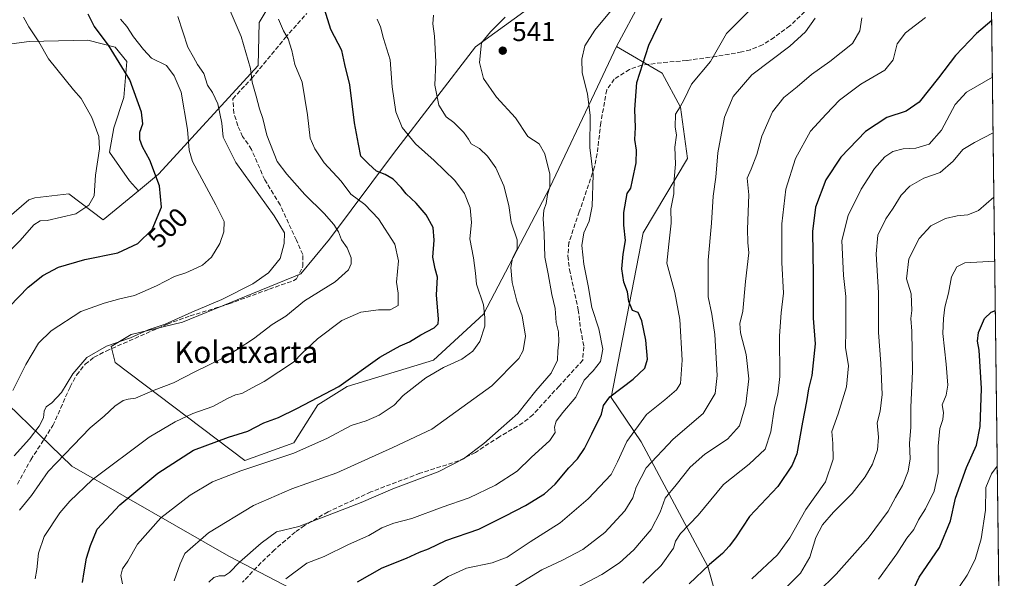
# Model space of a CAD drawing. Units: metres. Extents: x 583571 to 587023, y 4728937 to 4731292.
# Drawn here: x 586648 to 587011, y 4729143 to 4729349 of the extents above; entities that cross this region are included whole.
import ezdxf
from ezdxf.enums import TextEntityAlignment as Align

# ---------------------------------------------------------------- set-up
doc = ezdxf.new("R2010")
doc.units = ezdxf.units.M
doc.header["$MEASUREMENT"] = 0
doc.linetypes.add('DGN Style 3', pattern=[2.307223458686699, 1.648016756204785, -0.6592067024819142])
for name, color, linetype, lineweight in [('Arbolado forestal CxS', 92, 'Continuous', 0), ('Comarca CxS', 21, 'Continuous', 0), ('Comunidad Autónoma CxS', 142, 'Continuous', 0), ('Cultivos herbáceos CxS', 92, 'Continuous', 0), ('Curva de nivel maestra', 30, 'Continuous', 30), ('Curva de nivel normal', 30, 'Continuous', 0), ('Entidad de ámbito territorial CxS', 92, 'Continuous', 0), ('Matorral CxS', 135, 'Continuous', 0), ('Municipio CxS', 4, 'Continuous', 0), ('Provincia CxS', 1, 'Continuous', 0), ('Punto de cota en terreno', 7, 'Continuous', 0), ('Rótulo de curva de nivel directora', 7, 'Continuous', 0), ('Rótulo de punto de cota en terreno', 7, 'Continuous', 0), ('Senda', 7, 'DGN Style 3', 0), ('Texto cartográfico', 7, 'Continuous', 0), ('Vegetación y arbolados urbanos CxS', 151, 'Continuous', 0)]:
    doc.layers.add(name, color=color, linetype=linetype, lineweight=lineweight)
doc.styles.add('Style-Arial', font='txt')

# ---------------------------------------------------------------- blocks, each defined once
blk = doc.blocks.new('*U14')
at = {"layer": 'Municipio CxS', "color": 4, "linetype": 'Continuous', "lineweight": 0, "flags": 128}
blk.add_lwpolyline([(586988.3893998505, 4730757.110260229), (587003.4286678381, 4729560.723045486), (587010.7400006575, 4728979.099982675), (586343.4993984387, 4728970.873404551), (586343.3670000006, 4728970.982000002), (586117.7189999997, 4729153.306000001), (585557.0700000003, 4729606.315999999)], dxfattribs=at)
blk = doc.blocks.new('*U15')
at = {"layer": 'Entidad de ámbito territorial CxS', "color": 92, "linetype": 'Continuous', "lineweight": 0, "flags": 128}
blk.add_lwpolyline([(587003.4286678381, 4729560.723045486), (587010.7400006575, 4728979.099982675), (586343.4993984387, 4728970.873404551)], dxfattribs=at)
blk = doc.blocks.new('5PATER')
at = {"layer": 'Vegetación y arbolados urbanos CxS', "linetype": 'Continuous', "lineweight": 0}
h = blk.add_hatch(color=51, dxfattribs=at)
edge = h.paths.add_edge_path()
edge.add_ellipse((0, 0), major_axis=(-0.1095731443231308, -0.1110710700762829), ratio=0.9994222409660322, start_angle=0, end_angle=360)

msp = doc.modelspace()

# ---------------------------------------------------------------- linework, layer by layer
at = {"layer": 'Arbolado forestal CxS', "color": 92, "linetype": 'Continuous', "lineweight": 0, "extrusion": (0.000320614951678537, 0.0005986256642722198, 0.9999997694266569), "elevation": 3565.400744810228, "flags": 128}
msp.add_lwpolyline([(586885.5672438435, 4729370.983751083), (586867.6296364936, 4729337.492145084)], dxfattribs=at)
at = {"layer": 'Arbolado forestal CxS', "color": 92, "linetype": 'Continuous', "lineweight": 0}
msp.add_polyline3d([(586885.7725000001, 4729372.2707, 546.1128999999928), (586867.8349000001, 4729338.779100001, 546.1386999999959), (586860.7770999996, 4729323.868100001, 545.6444000000047), (586843.2301000003, 4729286.797499999, 539.568499999994), (586818.8114999998, 4729240.1809, 529.4627000000038), (586800.3123000005, 4729223.1623, 527.4290999999939), (586768.4943000004, 4729213.5437, 524.7670000000071), (586757.7490999997, 4729206.769900001, 524.6940000000031), (586748.8679000001, 4729192.709100001, 527.3657999999997), (586730.7569000004, 4729186.166300001, 527.6518000000069), (586683.0027000001, 4729222.313100001, 510.4997000000003), (586681.5229000002, 4729228.233100001, 509.3338999999978), (586688.9238999998, 4729232.674100001, 508.5948999999965), (586707.8189000003, 4729237.2227, 509.178700000004), (586751.4760999996, 4729254.980900001, 511.8101000000024), (586762.0191000003, 4729267.8069, 513.8019999999962), (586785.5837000003, 4729299.360500001, 527.680600000007), (586815.8531, 4729338.594900001, 538.6526000000014), (586851.4445000002, 4729364.496300001, 539.8540000000066), (586873.6146999998, 4729380.753900001, 542.648000000001)], close=True, dxfattribs=at)
for points in [[(586885.7725000001, 4729372.2707, 546.1128999999928), (586873.6146999998, 4729380.753900001, 542.648000000001), (586851.4445000002, 4729364.496300001, 539.8540000000066), (586815.8531, 4729338.594900001, 538.6526000000014), (586785.5837000003, 4729299.360500001, 527.680600000007), (586762.0191000003, 4729267.8069, 513.8019999999962), (586751.4760999996, 4729254.980900001, 511.8101000000024), (586707.8189000003, 4729237.2227, 509.178700000004), (586688.9238999998, 4729232.674100001, 508.5948999999965), (586681.5229000002, 4729228.233100001, 509.3338999999978), (586683.0027000001, 4729222.313100001, 510.4997000000003), (586730.7569000004, 4729186.166300001, 527.6518000000069), (586748.8679000001, 4729192.709100001, 527.3657999999997), (586757.7490999997, 4729206.769900001, 524.6940000000031), (586768.4943000004, 4729213.5437, 524.7670000000071), (586800.3123000005, 4729223.1623, 527.4290999999939), (586818.8114999998, 4729240.1809, 529.4627000000038), (586843.2301000003, 4729286.797499999, 539.568499999994), (586860.7770999996, 4729323.868100001, 545.6444000000047), (586867.8349000001, 4729338.779100001, 546.1386999999959)], [(586885.7725000001, 4729372.2707, 546.1128999999928), (586873.6146999998, 4729380.753900001, 542.648000000001), (586851.4445000002, 4729364.496300001, 539.8540000000066), (586815.8531, 4729338.594900001, 538.6526000000014), (586785.5837000003, 4729299.360500001, 527.680600000007), (586762.0191000003, 4729267.8069, 513.8019999999962), (586751.4760999996, 4729254.980900001, 511.8101000000024), (586707.8189000003, 4729237.2227, 509.178700000004), (586688.9238999998, 4729232.674100001, 508.5948999999965), (586681.5229000002, 4729228.233100001, 509.3338999999978), (586683.0027000001, 4729222.313100001, 510.4997000000003), (586730.7569000004, 4729186.166300001, 527.6518000000069), (586748.8679000001, 4729192.709100001, 527.3657999999997), (586757.7490999997, 4729206.769900001, 524.6940000000031), (586768.4943000004, 4729213.5437, 524.7670000000071), (586800.3123000005, 4729223.1623, 527.4290999999939), (586818.8114999998, 4729240.1809, 529.4627000000038), (586843.2301000003, 4729286.797499999, 539.568499999994), (586860.7770999996, 4729323.868100001, 545.6444000000047), (586867.8349000001, 4729338.779100001, 546.1386999999959)], [(586851.4445000002, 4729364.496300001, 539.8540000000066), (586815.8531, 4729338.594900001, 538.6526000000014), (586785.5837000003, 4729299.360500001, 527.680600000007), (586762.0191000003, 4729267.8069, 513.8019999999962), (586751.4760999996, 4729254.980900001, 511.8101000000024), (586707.8189000003, 4729237.2227, 509.178700000004), (586688.9238999998, 4729232.674100001, 508.5948999999965), (586681.5229000002, 4729228.233100001, 509.3338999999978), (586683.0027000001, 4729222.313100001, 510.4997000000003), (586730.7569000004, 4729186.166300001, 527.6518000000069), (586748.8679000001, 4729192.709100001, 527.3657999999997), (586757.7490999997, 4729206.769900001, 524.6940000000031), (586768.4943000004, 4729213.5437, 524.7670000000071), (586800.3123000005, 4729223.1623, 527.4290999999939), (586818.8114999998, 4729240.1809, 529.4627000000038), (586843.2301000003, 4729286.797499999, 539.568499999994), (586860.7770999996, 4729323.868100001, 545.6444000000047), (586867.8349000001, 4729338.779100001, 546.1386999999959), (586884.6687000003, 4729328.973900001, 550.9918000000034), (586891.3274999997, 4729316.3947, 554.4468999999954), (586893.9101, 4729297.505700001, 556.1462000000029), (586877.6327000001, 4729270.116900001, 551.6551999999938), (586865.7947000006, 4729209.416300001, 549.1033000000025), (586876.8914999999, 4729193.131100001, 555.9977999999974), (586901.4175000004, 4729147.1887, 574.1374000000069), (586908.9061000004, 4729120.365700001, 584.4348999999929)], [(586757.0148999998, 4729363.635399999, 521.5981999999931), (586753.7049000004, 4729360.4617, 521.428899999999), (586742.0250000004, 4729357.5581, 519.7581000000064), (586736.1037999997, 4729347.5681, 517.5188999999956), (586735.6853, 4729331.743100001, 515.5227000000014), (586698.9369000001, 4729291.6887, 500.1616999999969), (586691.5499999998, 4729285.5858, 497.1928999999946)], [(586624.9517000001, 4729259.7729, 488.5987000000023), (586651.1810999997, 4729282.2575, 491.5194000000047), (586653.4009999996, 4729282.9977, 491.7529000000068), (586665.9817000004, 4729284.477499999, 493.210500000001), (586678.5626999997, 4729274.856100001, 495.7456999999995), (586691.5499999998, 4729285.5858, 497.1928999999946), (586698.9369000001, 4729291.6887, 500.1616999999969), (586735.6853, 4729331.743100001, 515.5227000000014), (586736.1037999997, 4729347.5681, 517.5188999999956), (586742.0250000004, 4729357.5581, 519.7581000000064)], [(586867.8349000001, 4729338.779100001, 546.1386999999959), (586884.6687000003, 4729328.973900001, 550.9918000000034), (586891.3274999997, 4729316.3947, 554.4468999999954), (586893.9101, 4729297.505700001, 556.1462000000029), (586877.6327000001, 4729270.116900001, 551.6551999999938), (586865.7947000006, 4729209.416300001, 549.1033000000025), (586876.8914999999, 4729193.131100001, 555.9977999999974), (586901.4175000004, 4729147.1887, 574.1374000000069), (586908.9061000004, 4729120.365700001, 584.4348999999929), (586944.4281000001, 4729078.551100001, 605.6263999999937)], [(586691.5499999998, 4729285.5858, 497.1928999999946), (586678.5626999997, 4729274.856100001, 495.7456999999995), (586665.9817000004, 4729284.477499999, 493.210500000001), (586653.4009999996, 4729282.9977, 491.7529000000068), (586651.1810999997, 4729282.2575, 491.5194000000047), (586624.9517000001, 4729259.7729, 488.5987000000023)], [(586624.9517000001, 4729259.7729, 488.5987000000023), (586631.6113, 4729247.9279, 494.2347000000009), (586631.6108999997, 4729218.312899999, 499.4873999999982), (586666.9921000004, 4729184.123299999, 515.9375), (586724.8432999998, 4729150.9375, 537.5053999999947), (586761.8397000004, 4729131.688100001, 549.3794000000053), (586786.6105000004, 4729115.001700001, 559.0748000000021), (586845.8151000004, 4729104.639699999, 574.409599999999), (586862.0970999999, 4729106.1193, 577.5972999999941), (586878.3777000001, 4729088.357100001, 587.5292000000045), (586892.4385000002, 4729083.176899999, 592.4232000000047), (586944.4281000001, 4729078.551100001, 605.6263999999937)], [(586624.9517000001, 4729259.7729, 488.5987000000023), (586631.6113, 4729247.9279, 494.2347000000009), (586631.6108999997, 4729218.312899999, 499.4873999999982), (586666.9921000004, 4729184.123299999, 515.9375), (586724.8432999998, 4729150.9375, 537.5053999999947), (586761.8397000004, 4729131.688100001, 549.3794000000053), (586786.6105000004, 4729115.001700001, 559.0748000000021), (586845.8151000004, 4729104.639699999, 574.409599999999), (586862.0970999999, 4729106.1193, 577.5972999999941), (586878.3777000001, 4729088.357100001, 587.5292000000045), (586892.4385000002, 4729083.176899999, 592.4232000000047), (586944.4281000001, 4729078.551100001, 605.6263999999937)], [(586761.8397000004, 4729131.688100001, 549.3794000000053), (586724.8432999998, 4729150.9375, 537.5053999999947), (586666.9921000004, 4729184.123299999, 515.9375), (586631.6108999997, 4729218.312899999, 499.4873999999982)], [(586631.6108999997, 4729218.312899999, 499.4873999999982), (586666.9921000004, 4729184.123299999, 515.9375), (586724.8432999998, 4729150.9375, 537.5053999999947), (586761.8397000004, 4729131.688100001, 549.3794000000053)]]:
    msp.add_polyline3d(points, dxfattribs=at)
at = {"layer": 'Comarca CxS', "color": 21, "linetype": 'Continuous', "lineweight": 0, "flags": 128}
msp.add_lwpolyline([(584398.2889972528, 4728946.890413594), (583598.5300006313, 4728937.029982674), (583578.5818957028, 4730587.485957551), (583570.5700006315, 4731250.369982651), (585187.5914021434, 4731270.313194457), (586972.9369473393, 4731292.332398608), (586981.6600006578, 4731292.439982652), (586984.5382231766, 4731063.474807983), (586988.3893998505, 4730757.110260229), (587003.4286678381, 4729560.723045486), (587010.7400006575, 4728979.099982675), (586343.4993984387, 4728970.873404551), (585133.5022448186, 4728955.955043651), (584758.7950556843, 4728951.335183958)], close=True, dxfattribs=at)
at = {"layer": 'Comunidad Autónoma CxS', "color": 142, "linetype": 'Continuous', "lineweight": 0, "flags": 128}
msp.add_lwpolyline([(584398.2889972528, 4728946.890413594), (583598.5300006313, 4728937.029982674), (583578.5818957028, 4730587.485957551), (583570.5700006315, 4731250.369982651), (585187.5914021434, 4731270.313194457), (586972.9369473393, 4731292.332398608), (586981.6600006578, 4731292.439982652), (586984.5382231766, 4731063.474807983), (586988.3893998505, 4730757.110260229), (587003.4286678381, 4729560.723045486), (587010.7400006575, 4728979.099982675), (586343.4993984387, 4728970.873404551), (585133.5022448186, 4728955.955043651), (584758.7950556843, 4728951.335183958)], close=True, dxfattribs=at)
at = {"layer": 'Cultivos herbáceos CxS', "color": 92, "linetype": 'Continuous', "lineweight": 0}
for points in [[(586757.0148999998, 4729363.635399999, 521.5981999999931), (586753.7049000004, 4729360.4617, 521.428899999999), (586742.0250000004, 4729357.5581, 519.7581000000064), (586736.1037999997, 4729347.5681, 517.5188999999956), (586735.6853, 4729331.743100001, 515.5227000000014), (586698.9369000001, 4729291.6887, 500.1616999999969), (586691.5499999998, 4729285.5858, 497.1928999999946)], [(586742.0250000004, 4729357.5581, 519.7581000000064), (586736.1037999997, 4729347.5681, 517.5188999999956), (586735.6853, 4729331.743100001, 515.5227000000014), (586698.9369000001, 4729291.6887, 500.1616999999969), (586691.5499999998, 4729285.5858, 497.1928999999946), (586688.3049999997, 4729289.249500001, 496.6497999999993), (586680.8967000004, 4729299.832800001, 495.3579000000027), (586682.4841999998, 4729308.828700001, 495.9165000000066), (586686.1882999997, 4729319.941199999, 498.1505999999936), (586687.2466000002, 4729333.170399999, 501.0543999999937), (586683.0133999996, 4729338.461999999, 500.7877000000008), (586672.9590999996, 4729341.107899999, 498.3420999999944), (586651.2631999999, 4729340.578700001, 494.2163), (586639.0924000005, 4729338.9912, 492.2462999999989), (586622.6881999997, 4729335.816199999, 489.4498000000021), (586608.9298, 4729333.170399999, 487.6496999999945), (586597.8173000002, 4729333.170399999, 486.2697999999946), (586588.2830999997, 4729331.794299999, 485.2624999999971), (586585.0447000006, 4729339.763499999, 485.7219999999944), (586583.3630999997, 4729345.435500001, 485.8035999999993), (586582.0058000004, 4729352.9439, 486.1781999999948)], [(586691.5499999998, 4729285.5858, 497.1928999999946), (586688.3049999997, 4729289.249500001, 496.6497999999993), (586680.8967000004, 4729299.832800001, 495.3579000000027), (586682.4841999998, 4729308.828700001, 495.9165000000066), (586686.1882999997, 4729319.941199999, 498.1505999999936), (586687.2466000002, 4729333.170399999, 501.0543999999937), (586683.0133999996, 4729338.461999999, 500.7877000000008), (586672.9590999996, 4729341.107899999, 498.3420999999944), (586651.2631999999, 4729340.578700001, 494.2163), (586639.0924000005, 4729338.9912, 492.2462999999989), (586622.6881999997, 4729335.816199999, 489.4498000000021), (586608.9298, 4729333.170399999, 487.6496999999945), (586597.8173000002, 4729333.170399999, 486.2697999999946), (586588.2830999997, 4729331.794299999, 485.2624999999971)], [(586691.5499999998, 4729285.5858, 497.1928999999946), (586688.3049999997, 4729289.249500001, 496.6497999999993), (586680.8967000004, 4729299.832800001, 495.3579000000027), (586682.4841999998, 4729308.828700001, 495.9165000000066), (586686.1882999997, 4729319.941199999, 498.1505999999936), (586687.2466000002, 4729333.170399999, 501.0543999999937), (586683.0133999996, 4729338.461999999, 500.7877000000008), (586672.9590999996, 4729341.107899999, 498.3420999999944), (586651.2631999999, 4729340.578700001, 494.2163), (586639.0924000005, 4729338.9912, 492.2462999999989), (586622.6881999997, 4729335.816199999, 489.4498000000021), (586608.9298, 4729333.170399999, 487.6496999999945), (586597.8173000002, 4729333.170399999, 486.2697999999946), (586588.2830999997, 4729331.794299999, 485.2624999999971)], [(586639.0924000005, 4729338.9912, 492.2462999999989), (586651.2631999999, 4729340.578700001, 494.2163), (586672.9590999996, 4729341.107899999, 498.3420999999944), (586683.0133999996, 4729338.461999999, 500.7877000000008), (586687.2466000002, 4729333.170399999, 501.0543999999937), (586686.1882999997, 4729319.941199999, 498.1505999999936), (586682.4841999998, 4729308.828700001, 495.9165000000066), (586680.8967000004, 4729299.832800001, 495.3579000000027), (586688.3049999997, 4729289.249500001, 496.6497999999993), (586691.5499999998, 4729285.5858, 497.1928999999946), (586678.5626999997, 4729274.856100001, 495.7456999999995), (586665.9817000004, 4729284.477499999, 493.210500000001), (586653.4009999996, 4729282.9977, 491.7529000000068), (586651.1810999997, 4729282.2575, 491.5194000000047), (586624.9517000001, 4729259.7729, 488.5987000000023)], [(586691.5499999998, 4729285.5858, 497.1928999999946), (586678.5626999997, 4729274.856100001, 495.7456999999995), (586665.9817000004, 4729284.477499999, 493.210500000001), (586653.4009999996, 4729282.9977, 491.7529000000068), (586651.1810999997, 4729282.2575, 491.5194000000047), (586624.9517000001, 4729259.7729, 488.5987000000023)]]:
    msp.add_polyline3d(points, dxfattribs=at)
at = {"layer": 'Curva de nivel maestra', "color": 30, "linetype": 'Continuous', "lineweight": 30, "flags": 128}
for points, elevation in [([(586670.9600000001, 4729141.2601), (586671.54, 4729145.210100001), (586672.4600000001, 4729150.210100001), (586673.9199999999, 4729154.870100001), (586676.3799999999, 4729160.960100001), (586684.6900000004, 4729169.870100001), (586698.7100000001, 4729181.5601), (586711.8799999999, 4729189.970100001), (586724.7699999996, 4729194.850099999), (586731.8700000001, 4729197.040100001), (586737.7699999996, 4729200.090100001), (586743.1900000004, 4729202.0801), (586749.9699999997, 4729205.4101), (586765.3899999997, 4729213.4901), (586780.54, 4729224.2501), (586785.6100000005, 4729227.090100001), (586788.0599999996, 4729228.460100001), (586791.4400000004, 4729229.9901), (586795.6399999997, 4729232.530099999), (586800.5700000003, 4729235.050100001), (586802.0300000003, 4729236.630100001), (586802.1299999999, 4729238.2601), (586801.4500000002, 4729247.2501), (586801.8600000005, 4729253.800100001), (586800.9600000001, 4729256.870100001), (586800.0599999996, 4729261.130100001), (586800.6399999997, 4729267.4301), (586800.1699999999, 4729272.0001), (586797.5800000001, 4729276.7401), (586793.8899999997, 4729281.050100001), (586790.2400000002, 4729284.4801), (586788.4600000001, 4729286.850099999), (586785.5199999996, 4729289.8201), (586782.54, 4729291.630100001), (586779.2699999996, 4729292.7601), (586776.3600000005, 4729295.520099999), (586773.5, 4729298.380100001), (586772.7400000002, 4729302.780099999), (586771.2800000003, 4729310.5701), (586769.4400000004, 4729324.610099999), (586767.6299999999, 4729332.110099999), (586766.5099999999, 4729337.3201), (586762.4800000004, 4729344.9901), (586760.2199999997, 4729352.470100001)], 525), ([(586644.0099999999, 4729242.9101), (586650.8799999999, 4729250.030099999), (586656.3700000001, 4729254.380100001), (586662.1600000003, 4729257.4101), (586671.8499999996, 4729260.3301), (586684, 4729262.7401), (586691.2999999998, 4729266.1601), (586696.6500000004, 4729271.360099999), (586700.0599999996, 4729279.530099999), (586699.3899999997, 4729287.380100001), (586695.7300000004, 4729296.8301), (586693.0999999996, 4729301.7601), (586692.0800000001, 4729304.530099999), (586692.1299999999, 4729307.200099999), (586693.1399999997, 4729310.300100001), (586692.7400000002, 4729314.5601), (586688.4100000003, 4729326.470100001), (586680.5800000001, 4729339.1801), (586675.2199999997, 4729346.190099999), (586673.04, 4729350.670100001)], 500), ([(586772.3799999999, 4729141.530099999), (586781.3799999999, 4729146.670100001), (586790.3799999999, 4729150.300100001), (586795.1600000003, 4729152.4301), (586798.5199999996, 4729153.7301), (586804.9199999999, 4729156.720100001), (586817.0599999996, 4729160.870100001), (586826.8300000001, 4729165.890100001), (586834.2699999996, 4729169.610099999), (586841.2800000003, 4729173.9801), (586845.2400000002, 4729177.540100001), (586850.2599999999, 4729183.540100001), (586853.4000000004, 4729186.870100001), (586856.04, 4729190.6601), (586858.6500000004, 4729196.020099999), (586862.3099999996, 4729203.2401), (586862.9699999997, 4729206.520099999), (586865.2800000003, 4729209.630100001), (586873.9199999999, 4729216.170100001), (586878.2699999996, 4729220.290100001), (586879.2199999997, 4729223.590100001), (586878.6299999999, 4729230.550100001), (586877.1600000003, 4729237.640100001), (586875.7199999997, 4729240.7501), (586873.7199999997, 4729241.450099999), (586872.2800000003, 4729244.790100001), (586871.8799999999, 4729248.380100001), (586870.54, 4729251.9101), (586869.7400000002, 4729256.8101), (586870.2000000002, 4729262.280099999), (586871.1500000004, 4729267.220100001), (586870.4600000001, 4729272.960100001), (586870.4900000002, 4729277.620100001), (586871.7599999999, 4729284.540100001), (586873.1299999999, 4729286.540100001), (586873.6799999997, 4729289.540100001), (586875.0199999996, 4729295.870100001), (586875.1600000003, 4729300.540100001), (586874.5999999996, 4729304.540100001), (586874.8499999996, 4729308.870100001), (586874.54, 4729315.530099999), (586875.2999999998, 4729325.530099999), (586879.6699999999, 4729339.190099999), (586884.4600000001, 4729349.140100001)], 550), ([(587006.0993999997, 4729348.2622), (587000.4400000004, 4729343.5001), (586992.7000000002, 4729335.4301), (586986.5199999996, 4729327.210100001), (586979.3099999996, 4729318.220100001), (586974.5199999996, 4729314.950099999), (586967.5, 4729312.540100001), (586959.5499999998, 4729307.380100001), (586950.4400000004, 4729298.0001), (586944.9900000002, 4729289.6601), (586941.1799999997, 4729279.540100001), (586940.0800000001, 4729270.540100001), (586940.2999999998, 4729254.6501), (586940.3399999999, 4729238.6601), (586941.0300000003, 4729229.200099999), (586939.8399999999, 4729217.520099999), (586938.5899999999, 4729212.670100001), (586937.8300000001, 4729207.9901), (586936.2999999998, 4729200.340100001), (586934.25, 4729188.620100001), (586932.5800000001, 4729184.540100001), (586927.2300000004, 4729176.630100001), (586916.8399999999, 4729165.590100001), (586911.7000000002, 4729157.700099999), (586909.3700000001, 4729154.720100001), (586906.8899999997, 4729151.9301), (586902.1100000005, 4729147.850099999), (586894.5999999996, 4729140.790100001)], 575), ([(586971.4000000004, 4729126.1601), (586979.3499999996, 4729143.210100001), (586986.8700000001, 4729154.210100001), (586990.8600000005, 4729163.9901), (586992.7599999999, 4729172.350099999), (586996.7999999998, 4729183.6601), (587000.4400000004, 4729191.870100001), (587001.8200000003, 4729198.7501), (587002.2999999998, 4729212.710100001), (587001.4900000002, 4729226.870100001), (587000.8799999999, 4729230.210100001), (587001.2800000003, 4729233.3201), (587003.4600000001, 4729238.520099999), (587005.9000000004, 4729240.890100001), (587007.4419, 4729241.470000001)], 600)]:
    msp.add_lwpolyline(points, dxfattribs=dict(at, elevation=elevation))
at = {"layer": 'Curva de nivel normal', "color": 30, "linetype": 'Continuous', "lineweight": 0, "flags": 128}
for points, elevation in [([(586745.8600000005, 4729142.600099999), (586753.7100000001, 4729148.440099999), (586760.0499999998, 4729150.9001), (586769.0099999999, 4729155.220100001), (586776.5599999996, 4729158.5701), (586781.3399999999, 4729161.370100001), (586785.6600000003, 4729163.130100001), (586792.2999999998, 4729164.9101), (586803.5800000001, 4729168.9801), (586813.5300000003, 4729172.420100001), (586823.1500000004, 4729177.120100001), (586831.1299999999, 4729182.3201), (586836.3700000001, 4729187.300100001), (586843.2800000003, 4729193.5601), (586845.2300000004, 4729196.540100001), (586844.9500000002, 4729198.550100001), (586845.5899999999, 4729200.720100001), (586848.04, 4729203.940099999), (586852.75, 4729209.5001), (586855.8899999997, 4729215.770099999), (586859.2300000004, 4729219.3101), (586861.9400000004, 4729222.6501), (586862.75, 4729227.2401), (586861.2800000003, 4729234.6801), (586858.6699999999, 4729242.5801), (586857.2999999998, 4729250.5701), (586855.7599999999, 4729258.5701), (586855, 4729265.420100001), (586855.7300000004, 4729270.110099999), (586857.7800000003, 4729274.380100001), (586858.8799999999, 4729279.870100001), (586859.1799999997, 4729291.460100001), (586857.9800000004, 4729301.540100001), (586858.0599999996, 4729313.270099999), (586857.0899999999, 4729321.360099999), (586855.1500000004, 4729329.050100001), (586854.9600000001, 4729334.120100001), (586856.1600000003, 4729338.9301), (586859.79, 4729344.7501), (586870.1600000003, 4729357.2501)], 545), ([(586724.2300000004, 4729354.520099999), (586729.4400000004, 4729342.450099999), (586732.8600000005, 4729330.590100001), (586733.4500000002, 4729325.600099999), (586734.9800000004, 4729320.460100001), (586736.2599999999, 4729315.7401), (586737.4400000004, 4729312.2601), (586738.9000000004, 4729306.050100001), (586742.7699999996, 4729296.3301), (586746.2599999999, 4729291.670100001), (586752.9000000004, 4729284.190099999), (586760.0700000003, 4729277.1801), (586763.6200000001, 4729273.1801), (586765.2800000003, 4729270.4101), (586766.3899999997, 4729267.540100001), (586768.4800000004, 4729264.600099999), (586770.0499999998, 4729260.8301), (586770.04, 4729258.620100001), (586769.04, 4729256.4301), (586764.0899999999, 4729252.0001), (586752.7599999999, 4729245.050100001), (586745.9100000003, 4729239.370100001), (586740.8399999999, 4729236.270099999), (586734.0499999998, 4729231.040100001), (586727.9699999997, 4729227.130100001), (586722.7300000004, 4729223.950099999), (586712.4199999999, 4729218.940099999), (586704.5599999996, 4729214.890100001), (586697.4299999997, 4729212.1801), (586690.4900000002, 4729209.1801), (586687.7999999998, 4729208.780099999), (586685.9900000002, 4729208.270099999), (586682.8200000003, 4729206.210100001), (586678.9000000004, 4729202.540100001), (586673.8300000001, 4729198.210100001), (586667.5700000003, 4729191.780099999), (586658.3399999999, 4729182.190099999), (586652.1200000001, 4729173.300100001), (586647.7999999998, 4729167.920100001)], 515), ([(586649.2300000004, 4729349.540100001), (586651.1900000004, 4729346.0101), (586654.8200000003, 4729340.4301), (586658.4400000004, 4729334.140100001), (586667.6500000004, 4729322.7501), (586670.4299999997, 4729319.530099999), (586674.3799999999, 4729312.540100001), (586677.0199999996, 4729305.620100001), (586677.1900000004, 4729301.020099999), (586675.7999999998, 4729291.290100001), (586675.3200000003, 4729283.7501), (586673.2400000002, 4729280.2601), (586668.5599999996, 4729277.100099999), (586657.9400000004, 4729274.690099999), (586655.3799999999, 4729274.470100001), (586653.0499999998, 4729273.0001), (586647.9299999997, 4729267.2401), (586638.2599999999, 4729257.7401)], 495), ([(586684.9699999997, 4729348.800100001), (586687.2800000003, 4729346.1501), (586689.8200000003, 4729342.3201), (586693.4800000004, 4729337.630100001), (586696.3399999999, 4729334.4801), (586701.8799999999, 4729331.700099999), (586704.7699999996, 4729327.920100001), (586707.3300000001, 4729321.970100001), (586709.6799999997, 4729308.1801), (586710.2300000004, 4729300.610099999), (586711.4900000002, 4729296.3301), (586720.1600000003, 4729280.370100001), (586723.1200000001, 4729274.280099999), (586723.0700000003, 4729270.4801), (586721.54, 4729266.200099999), (586718.5, 4729261.100099999), (586715.2199999997, 4729258.130100001), (586711.7100000001, 4729256.610099999), (586709.0499999998, 4729255.360099999), (586704.9199999999, 4729254.0001), (586698.2100000001, 4729250.520099999), (586690.1699999999, 4729247.020099999), (586684.7000000002, 4729245.7601), (586678.9600000001, 4729244.130100001), (586670.3799999999, 4729241.1601), (586659.3799999999, 4729234.030099999), (586654.7100000001, 4729229.4301), (586650.1100000005, 4729221.630100001), (586645.3399999999, 4729211.970100001)], 505), ([(586706.1200000001, 4729349.780099999), (586709.7999999998, 4729338.470100001), (586711.9299999997, 4729334.8101), (586713.3899999997, 4729332.0601), (586715.6299999999, 4729328.780099999), (586716.9900000002, 4729324.470100001), (586718.8399999999, 4729321.7401), (586720.8200000003, 4729317.640100001), (586722.2800000003, 4729310.520099999), (586722.8700000001, 4729305.370100001), (586727.4900000002, 4729295.9801), (586741.5999999996, 4729276.4001), (586745.4000000004, 4729270.130100001), (586745.29, 4729266.210100001), (586743.7800000003, 4729260.590100001), (586739.5599999996, 4729255.3201), (586733.7999999998, 4729251.290100001), (586722.3700000001, 4729245.540100001), (586711.3099999996, 4729240.860099999), (586701.4299999997, 4729236.4001), (586695.2199999997, 4729234.380100001), (586688.7100000001, 4729231.4101), (586679.8499999996, 4729228.390100001), (586672.5899999999, 4729224.220100001), (586667.4299999997, 4729218.210100001), (586663.1600000003, 4729211.300100001), (586659.6600000003, 4729207.5101), (586657.6100000005, 4729205.9801), (586656.8799999999, 4729204.380100001), (586656.5999999996, 4729201.960100001), (586655.04, 4729198.8101), (586651.3700000001, 4729194.190099999), (586645.79, 4729187.960100001)], 510), ([(586743.1799999997, 4729348.800100001), (586745.0999999996, 4729344.540100001), (586746.7699999996, 4729341.590100001), (586748.1600000003, 4729337.3101), (586749.2800000003, 4729332.090100001), (586751.9000000004, 4729325.5801), (586753.9400000004, 4729313.540100001), (586754.9100000003, 4729304.9301), (586756.5999999996, 4729301.100099999), (586760.0499999998, 4729295.880100001), (586766.3600000005, 4729289.1801), (586769.8600000005, 4729284.350099999), (586775, 4729280.4901), (586780.1100000005, 4729275.270099999), (586786.0599999996, 4729265.890100001), (586787.4100000003, 4729259.7501), (586786.6900000004, 4729251.920100001), (586787.2599999999, 4729247.8301), (586787.2999999998, 4729243.360099999), (586784.3700000001, 4729241.7601), (586780.0999999996, 4729241.710100001), (586773.5999999996, 4729240.9301), (586766.5999999996, 4729237.8101), (586757.5800000001, 4729231.0601), (586751.9299999997, 4729225.790100001), (586748.7100000001, 4729222.440099999), (586737.9500000002, 4729215.300100001), (586733.4400000004, 4729213.0001), (586729.7100000001, 4729210.940099999), (586727.3799999999, 4729210.390100001), (586724.7100000001, 4729209.200099999), (586719.0499999998, 4729206.1601), (586711.6600000003, 4729203.520099999), (586705.1699999999, 4729200.460100001), (586695.5199999996, 4729194.870100001), (586674.5599999996, 4729179.140100001), (586666.2599999999, 4729171.190099999), (586662.5499999998, 4729166.880100001), (586656.8899999997, 4729158.170100001), (586654.7100000001, 4729152.0801), (586654.0999999996, 4729146.0701), (586653.5199999996, 4729142.670100001)], 520), ([(586685.7000000002, 4729140.8301), (586685.1500000004, 4729143.840100001), (586685.6799999997, 4729146.270099999), (586687.6900000004, 4729149.1601), (586691.1900000004, 4729155.380100001), (586699.8200000003, 4729165.1601), (586710.6299999999, 4729173.4901), (586718.9000000004, 4729178.340100001), (586729.3799999999, 4729182.420100001), (586748.9000000004, 4729188.9001), (586761.29, 4729194.420100001), (586770.0300000003, 4729199.1501), (586775.4699999997, 4729200.870100001), (586780.2800000003, 4729202.9001), (586785.8200000003, 4729206.5701), (586789.2199999997, 4729210.1801), (586797.4600000001, 4729216.6601), (586804.0499999998, 4729220.4301), (586810.75, 4729223.520099999), (586814.8700000001, 4729226.5001), (586817.3899999997, 4729230.0701), (586819.2199999997, 4729235.670100001), (586819.3099999996, 4729238.870100001), (586818.75, 4729243.530099999), (586816.1299999999, 4729251.170100001), (586815.7599999999, 4729255.200099999), (586815.1100000005, 4729260.8301), (586813.7699999996, 4729267.9301), (586814.3600000005, 4729273.860099999), (586813.8499999996, 4729279.340100001), (586811.75, 4729284.5701), (586808.2100000001, 4729289.370100001), (586800.6100000005, 4729296.790100001), (586793.6500000004, 4729302.880100001), (586788.75, 4729308.920100001), (586786.4900000002, 4729314.640100001), (586785.0599999996, 4729323.880100001), (586784.3499999996, 4729333.8301), (586781.8700000001, 4729341.690099999), (586780.8300000001, 4729345.970100001), (586779.5700000003, 4729348.8101)], 530), ([(586704.6900000004, 4729141.890100001), (586706.9600000001, 4729148.210100001), (586708.6900000004, 4729151.9801), (586717.3799999999, 4729159.530099999), (586734.0499999998, 4729169.690099999), (586748.0599999996, 4729175.8201), (586764.7599999999, 4729181.7301), (586785.3899999997, 4729191.0601), (586799.7100000001, 4729197.7301), (586821.79, 4729213.780099999), (586831.7400000002, 4729223.770099999), (586833.4500000002, 4729226.780099999), (586834.29, 4729232.0601), (586832.9800000004, 4729239.4801), (586831.0999999996, 4729244.920100001), (586829.3399999999, 4729251.840100001), (586828.8200000003, 4729257.380100001), (586829.4000000004, 4729260.7601), (586831.1900000004, 4729264.210100001), (586831.2100000001, 4729267.540100001), (586828.9699999997, 4729274.0601), (586828.1200000001, 4729280.120100001), (586826.2800000003, 4729287.460100001), (586823.2800000003, 4729294.0601), (586820.29, 4729298.350099999), (586817.25, 4729301.170100001), (586814.2599999999, 4729302.890100001), (586813.2699999996, 4729304.6501), (586811.5099999999, 4729307.040100001), (586807.79, 4729310.800100001), (586805.0199999996, 4729312.880100001), (586802.3399999999, 4729317.1601), (586800.8300000001, 4729324.540100001), (586801.1500000004, 4729333.140100001), (586800.7599999999, 4729342.5801), (586800.1200000001, 4729347.120100001), (586800.3899999997, 4729350.3201)], 535), ([(586717.5099999999, 4729141.4301), (586719.3799999999, 4729143.0801), (586721.3799999999, 4729143.7601), (586723.3300000001, 4729143.7601), (586725.1900000004, 4729144.9301), (586728.7699999996, 4729148.790100001), (586736.8600000005, 4729155.770099999), (586742.4699999997, 4729159.960100001), (586750.7599999999, 4729161.950099999), (586762.8700000001, 4729166.620100001), (586773.6699999999, 4729170.7601), (586785.29, 4729175.7501), (586802.0599999996, 4729181.9901), (586811.4500000002, 4729186.800100001), (586818.8899999997, 4729192.520099999), (586825.2400000002, 4729198.190099999), (586831.4800000004, 4729203.4801), (586838.0800000001, 4729211.860099999), (586843.7100000001, 4729218.380100001), (586846, 4729223.220100001), (586846.2000000002, 4729226.600099999), (586846.5899999999, 4729229.9801), (586846.4199999999, 4729233.610099999), (586845.5099999999, 4729237.0801), (586845.1799999997, 4729242.210100001), (586843.9600000001, 4729247.4101), (586842.5599999996, 4729254.970100001), (586841.3499999996, 4729261.1801), (586841.1900000004, 4729269.670100001), (586840.7300000004, 4729275.290100001), (586841.0499999998, 4729278.4001), (586841.8799999999, 4729280.870100001), (586842.3899999997, 4729284.210100001), (586843.2400000002, 4729286.9301), (586843.2300000004, 4729291.7401), (586841.3899999997, 4729299.220100001), (586839.2699999996, 4729302.850099999), (586835.1399999997, 4729305.630100001), (586830.5999999996, 4729312.5001), (586823.6200000001, 4729320.110099999), (586818.7400000002, 4729326.9001), (586817.2800000003, 4729332.870100001), (586817.9900000002, 4729340.100099999), (586821.3799999999, 4729344.110099999), (586826.7100000001, 4729349.5001)], 540), ([(586916.3700000001, 4729351.4901), (586908.3700000001, 4729343.5101), (586902.5, 4729333.200099999), (586895.4400000004, 4729324.890100001), (586892.6900000004, 4729319.200099999), (586891.2699999996, 4729316.530099999), (586889.5700000003, 4729313.860099999), (586889.3799999999, 4729309.200099999), (586889.8499999996, 4729306.120100001), (586889.2800000003, 4729301.640100001), (586889.5999999996, 4729295.440099999), (586889.0199999996, 4729289.850099999), (586888.9600000001, 4729284.460100001), (586887.8499999996, 4729278.880100001), (586887.9299999997, 4729273.6501), (586887.1399999997, 4729265.950099999), (586886.2999999998, 4729258.920100001), (586889.3200000003, 4729248.1501), (586891.1200000001, 4729238.110099999), (586892.0199999996, 4729223.1601), (586891.4299999997, 4729214.540100001), (586889.9699999997, 4729212.210100001), (586885.5999999996, 4729208.540100001), (586878.8499999996, 4729203.210100001), (586871.5599999996, 4729193.270099999), (586868.1799999997, 4729185.780099999), (586865.7699999996, 4729181.020099999), (586857.3700000001, 4729172.040100001), (586847.04, 4729163.270099999), (586835.9199999999, 4729156.270099999), (586827.54, 4729150.6601), (586821.9199999999, 4729148.460100001), (586812.4699999997, 4729146.550100001), (586805.7199999997, 4729143.540100001), (586795.3799999999, 4729136.850099999)], 555), ([(586941.04, 4729349.2401), (586937.5199999996, 4729344.130100001), (586931.6299999999, 4729338.850099999), (586917.7100000001, 4729328.340100001), (586910.7699999996, 4729320.3201), (586907.6200000001, 4729312.710100001), (586905.1799999997, 4729299.5601), (586904.3499999996, 4729290.5801), (586903.4699999997, 4729283.640100001), (586902.7800000003, 4729273.620100001), (586901.5700000003, 4729260.0701), (586901.6200000001, 4729246.460100001), (586902.9699999997, 4729240.140100001), (586904.0800000001, 4729232.630100001), (586904.8799999999, 4729217.540100001), (586904.2000000002, 4729210.9301), (586899.7400000002, 4729203.5001), (586888.6699999999, 4729194.0801), (586878.7400000002, 4729183.5001), (586875, 4729176.4101), (586873.79, 4729172.420100001), (586870.8700000001, 4729167.630100001), (586863.4699999997, 4729159.670100001), (586855.3700000001, 4729153.4301), (586847.7000000002, 4729149.4001), (586840.2800000003, 4729145.9101), (586830.04, 4729139.690099999)], 560), ([(586958.2800000003, 4729349.340100001), (586957.54, 4729344.530099999), (586954.8200000003, 4729339.860099999), (586946.4900000002, 4729333.200099999), (586939.6200000001, 4729328.4101), (586934.4199999999, 4729323.9001), (586929.4600000001, 4729319.920100001), (586925.3399999999, 4729314.7301), (586921.3200000003, 4729305.770099999), (586919.4800000004, 4729298.9801), (586917.3799999999, 4729293.610099999), (586915.9000000004, 4729290.270099999), (586916.5899999999, 4729284.120100001), (586916.0800000001, 4729271.470100001), (586916.2100000001, 4729266.5801), (586916.6200000001, 4729262.670100001), (586915.29, 4729252.130100001), (586914.3200000003, 4729241.200099999), (586913.29, 4729236.720100001), (586913.4699999997, 4729233.300100001), (586915.5999999996, 4729225.2301), (586916.5999999996, 4729216.340100001), (586915.4900000002, 4729206.9801), (586913.1600000003, 4729198.960100001), (586908.6799999997, 4729194.040100001), (586900.4100000003, 4729188.5001), (586894.9199999999, 4729183.780099999), (586889.8300000001, 4729177.210100001), (586885.6900000004, 4729172.340100001), (586883.8499999996, 4729167.1801), (586880.5499999998, 4729160.7501), (586874.1799999997, 4729153.3101), (586868.9299999997, 4729148.540100001), (586862.3499999996, 4729144.210100001), (586852.8399999999, 4729139.210100001)], 565), ([(586981.6399999997, 4729349.4801), (586974.3200000003, 4729343.8101), (586971.2999999998, 4729339.7401), (586969.7199999997, 4729333.780099999), (586966.6600000003, 4729330.0101), (586957.8399999999, 4729324.920100001), (586950.04, 4729318.970100001), (586945.0300000003, 4729313.800100001), (586939.3300000001, 4729307.5801), (586933.7800000003, 4729297.4901), (586930.2400000002, 4729286.2301), (586928.7800000003, 4729273.360099999), (586928.6799999997, 4729259.170100001), (586929.3700000001, 4729247.890100001), (586928.4299999997, 4729240.630100001), (586927.9199999999, 4729232.210100001), (586928.0099999999, 4729217.220100001), (586927.3200000003, 4729210.690099999), (586925.9800000004, 4729205.8101), (586924.6699999999, 4729196.8201), (586922.5899999999, 4729190.420100001), (586916.6699999999, 4729184.850099999), (586907.2199999997, 4729177.360099999), (586897.8499999996, 4729166.140100001), (586891.4400000004, 4729159.290100001), (586889.5999999996, 4729156.5001), (586888.8499999996, 4729153.870100001), (586884.2199999997, 4729147.540100001), (586877.4900000002, 4729140.9801)], 570), ([(587006.3605000004, 4729327.494100001), (586996.8200000003, 4729321.9001), (586992.6600000003, 4729317.3301), (586987.5499999998, 4729307.880100001), (586983.0999999996, 4729302.710100001), (586978.0899999999, 4729301.3201), (586973.4699999997, 4729301.0701), (586969.6299999999, 4729300.0001), (586966.7300000004, 4729298.090100001), (586962.9400000004, 4729293.7601), (586957.9199999999, 4729286.1801), (586953.2100000001, 4729276.540100001), (586950.8799999999, 4729267.220100001), (586951.4199999999, 4729254.390100001), (586952.3200000003, 4729246.690099999), (586952.3600000005, 4729233.950099999), (586952.1600000003, 4729227.8101), (586953.3600000005, 4729221.1501), (586952.54, 4729213.350099999), (586949.5, 4729203.390100001), (586947.2100000001, 4729196.9001), (586947.54, 4729192.520099999), (586947.6100000005, 4729186.700099999), (586944.7800000003, 4729178.3201), (586937.5999999996, 4729168.1801), (586931.7000000002, 4729157.7501), (586927.1500000004, 4729151.5101), (586917.7000000002, 4729142.670100001)], 580), ([(587006.6194000002, 4729306.898700001), (586999.7000000002, 4729303.380100001), (586995.5, 4729300.8101), (586991.8799999999, 4729296.520099999), (586987.0800000001, 4729292.340100001), (586981.0199999996, 4729290.190099999), (586975.8600000005, 4729287.3301), (586972.6900000004, 4729283.9901), (586969.7199999997, 4729279.130100001), (586967.0800000001, 4729275.2601), (586964.0899999999, 4729269.190099999), (586963.54, 4729262.370100001), (586964.3300000001, 4729248.050100001), (586964.4000000004, 4729233.4301), (586965.2699999996, 4729221.9901), (586965.6600000003, 4729210.4901), (586964.9299999997, 4729204.4301), (586963.8399999999, 4729200.120100001), (586964.4199999999, 4729194.860099999), (586964.0599999996, 4729190.210100001), (586962.2000000002, 4729184.870100001), (586959.4699999997, 4729180.1601), (586954.6900000004, 4729174.0101), (586947.7300000004, 4729167.1601), (586943.6900000004, 4729162.540100001), (586941.2999999998, 4729157.8201), (586939.0700000003, 4729150.6501), (586935.5899999999, 4729144.7501), (586930.7599999999, 4729139.7601)], 585), ([(587006.9166000001, 4729283.258300001), (587001.1699999999, 4729278.3301), (586997.2699999996, 4729276.7501), (586993.3899999997, 4729276.420100001), (586989.04, 4729275.4301), (586983.7100000001, 4729272.7301), (586979.3399999999, 4729267.960100001), (586975.5599999996, 4729260.540100001), (586974.6799999997, 4729253.130100001), (586976.4100000003, 4729247.5701), (586976.6299999999, 4729241.460100001), (586976.2400000002, 4729238.540100001), (586976.6799999997, 4729233.840100001), (586976.8899999997, 4729219.0701), (586976.2699999996, 4729205.840100001), (586976.3200000003, 4729198.540100001), (586975.7599999999, 4729192.540100001), (586975.9900000002, 4729186.870100001), (586975.3099999996, 4729182.2301), (586973.2199999997, 4729176.9801), (586970.5800000001, 4729172.5701), (586967.9000000004, 4729167.540100001), (586960.5199999996, 4729157.550100001), (586948.7599999999, 4729144.380100001), (586942.04, 4729137.7501)], 590), ([(587007.2125000004, 4729259.715), (586996.1699999999, 4729259.020099999), (586993.29, 4729257.5601), (586991.2199999997, 4729253.9301), (586990.1600000003, 4729247.890100001), (586988.7800000003, 4729242.710100001), (586988.2800000003, 4729238.5701), (586988.0499999998, 4729233.0001), (586989.3600000005, 4729221.690099999), (586989.9199999999, 4729214.0101), (586989.2800000003, 4729210.3201), (586987.8399999999, 4729206.7601), (586988.3600000005, 4729203.9001), (586988.0899999999, 4729201.350099999), (586986.9400000004, 4729198.020099999), (586986.3099999996, 4729191.540100001), (586986.3600000005, 4729181.6601), (586984.9199999999, 4729174.880100001), (586981.6399999997, 4729168.450099999), (586979.1500000004, 4729164.4001), (586977.4000000004, 4729160.800100001), (586974.8700000001, 4729157.5701), (586971.0899999999, 4729151.800100001), (586964.3600000005, 4729142.540100001)], 595), ([(587008.1627000002, 4729184.1238), (587005.9600000001, 4729181.270099999), (587003.9699999997, 4729176.2301), (587003.8200000003, 4729167.880100001), (587002.25, 4729157.3301), (587000.0599999996, 4729149.690099999), (586997.04, 4729143.9901), (586991.4299999997, 4729135.610099999)], 605)]:
    msp.add_lwpolyline(points, dxfattribs=dict(at, elevation=elevation))
at = {"layer": 'Matorral CxS', "color": 135, "linetype": 'Continuous', "lineweight": 0, "extrusion": (-0.002093892294487261, 0.1665740636030061, 0.9860267222290888), "elevation": 787124.2070466348, "flags": 128}
msp.add_lwpolyline([(-646404.5377184517, -4655588.48651874), (-646404.5377184517, -4655164.368159034)], dxfattribs=at)
at = {"layer": 'Matorral CxS', "color": 135, "linetype": 'Continuous', "lineweight": 0, "extrusion": (0.000320614951678537, 0.0005986256642722198, 0.9999997694266569), "elevation": 3565.400744810228, "flags": 128}
msp.add_lwpolyline([(586885.5672438435, 4729370.983751083), (586867.6296364936, 4729337.492145084)], dxfattribs=at)
at = {"layer": 'Matorral CxS', "color": 135, "linetype": 'Continuous', "lineweight": 0}
msp.add_polyline3d([(587005.0850000001, 4729428.960700001, 561.3274999999994), (587010.5625999998, 4728993.2158, 634.5945999999967), (586995.2808999997, 4729015.566299999, 627.8323999999993), (586984.5768999998, 4729069.4835, 618.8686000000016), (586968.4801000003, 4729081.510700001, 610.0948999999965), (586944.4281000001, 4729078.551100001, 605.6263999999937), (586908.9061000004, 4729120.365700001, 584.4348999999929), (586901.4175000004, 4729147.1887, 574.1374000000069), (586876.8914999999, 4729193.131100001, 555.9977999999974), (586865.7947000006, 4729209.416300001, 549.1033000000025), (586877.6327000001, 4729270.116900001, 551.6551999999938), (586893.9101, 4729297.505700001, 556.1462000000029), (586891.3274999997, 4729316.3947, 554.4468999999954), (586884.6687000003, 4729328.973900001, 550.9918000000034), (586867.8349000001, 4729338.779100001, 546.1386999999959), (586885.7725000001, 4729372.2707, 546.1128999999928), (586906.8699000003, 4729404.4025, 549.9468000000053), (586951.9502999998, 4729435.4397, 545.8013999999966), (586971.5752999998, 4729445.693299999, 547.1628999999957), (586982.4631000003, 4729440.815099999, 551.6126999999979), (586996.2899000002, 4729431.743899999, 558.0890999999974)], close=True, dxfattribs=at)
msp.add_polyline3d([(586867.8349000001, 4729338.779100001, 546.1386999999959), (586884.6687000003, 4729328.973900001, 550.9918000000034), (586891.3274999997, 4729316.3947, 554.4468999999954), (586893.9101, 4729297.505700001, 556.1462000000029), (586877.6327000001, 4729270.116900001, 551.6551999999938), (586865.7947000006, 4729209.416300001, 549.1033000000025), (586876.8914999999, 4729193.131100001, 555.9977999999974), (586901.4175000004, 4729147.1887, 574.1374000000069), (586908.9061000004, 4729120.365700001, 584.4348999999929), (586944.4281000001, 4729078.551100001, 605.6263999999937)], dxfattribs=at)
at = {"layer": 'Provincia CxS', "color": 1, "linetype": 'Continuous', "lineweight": 0, "flags": 128}
msp.add_lwpolyline([(584398.2889972528, 4728946.890413594), (583598.5300006313, 4728937.029982674), (583578.5818957028, 4730587.485957551), (583570.5700006315, 4731250.369982651), (585187.5914021434, 4731270.313194457), (586972.9369473393, 4731292.332398608), (586981.6600006578, 4731292.439982652), (586984.5382231766, 4731063.474807983), (586988.3893998505, 4730757.110260229), (587003.4286678381, 4729560.723045486), (587010.7400006575, 4728979.099982675), (586343.4993984387, 4728970.873404551), (585133.5022448186, 4728955.955043651), (584758.7950556843, 4728951.335183958)], close=True, dxfattribs=at)
at = {"layer": 'Senda', "color": 7, "linetype": 'DGN Style 3', "lineweight": 0}
for points in [[(586646.9501, 4729177.540100001, 514.1236999999965), (586651.9301000005, 4729186.5101, 513.7617000000029), (586660.0601000004, 4729199.100099999, 512.011400000003), (586666.4001000002, 4729213.340100001, 510.7505999999995), (586668.8000999996, 4729217.710100001, 511.7410999999993), (586671.9501, 4729221.6801, 516.3745000000055), (586675.2401000002, 4729224.2401, 515.7926000000007), (586679.6501000002, 4729226.5601, 512.4379999999946), (586702.2701000003, 4729236.460100001, 514.1230999999971), (586710.6101000002, 4729239.4901, 513.0898000000016), (586724.9301000005, 4729243.880100001, 513.2400999999954), (586739.8601000002, 4729249.380100001, 513.1327000000019), (586748.8901000004, 4729252.530099999, 513.1971999999951), (586749.8601000002, 4729253.120100001, 513.4198999999935), (586752.1700999998, 4729257.7301, 513.5322000000015), (586752.1700999998, 4729262.0701, 518.1282999999967), (586749.8201000001, 4729267.340100001, 519.980899999995), (586743.7901, 4729280.4101, 519.8421999999991), (586738.1501000002, 4729289.640100001, 513.4749000000012), (586733.2801000001, 4729300.8101, 513.7317999999941), (586729.9801000003, 4729305.5701, 512.7198999999965), (586728.2401000002, 4729309.530099999, 511.9464000000008), (586726.7600999996, 4729314.190099999, 511.9162000000069), (586726.3501000004, 4729319.4901, 512.5111999999936), (586733.2901, 4729326.950099999, 517.0035999999964), (586745.6300999997, 4729341.880100001, 522.772100000002), (586753.6700999998, 4729350.950099999, 523.7627000000066)], [(586937.1501000002, 4729351.530099999, 559.1456999999937), (586931.7001, 4729346.3301, 558.661500000002), (586925.9401000004, 4729342.120100001, 558.5206000000035), (586921.6201, 4729339.370100001, 558.6564999999973), (586917.1401000004, 4729337.4901, 557.7376999999979), (586913.9501, 4729336.720100001, 558.0991999999969), (586904.5601000004, 4729335.090100001, 556.6312000000034), (586893.6601, 4729333.600099999, 554.3942999999999), (586886.6700999998, 4729332.9901, 552.8328000000038), (586877.1501000002, 4729331.920100001, 554.2526000000071), (586872.5900999998, 4729330.300100001, 556.0623999999953), (586866.9801000003, 4729326.6801, 552.4933000000019), (586864.1901000004, 4729322.7601, 552.616200000004), (586862.0201000003, 4729310.6801, 549.676099999997), (586860.6700999998, 4729299.280099999, 551.6033000000025), (586859.7301000003, 4729294.380100001, 551.9462000000058), (586854.0800999999, 4729277.870100001, 546.7344000000012), (586850.2801000001, 4729266.540100001, 548.495299999995), (586849.8400999998, 4729261.5701, 547.7189999999973), (586850.4501, 4729256.5701, 547.0329000000056), (586853.7001, 4729241.7601, 548.611699999994), (586854.5601000004, 4729234.620100001, 546.4410999999964), (586855.7701000003, 4729228.110099999, 546.2122999999992), (586855.3300999999, 4729223.130100001, 548.3871000000072), (586846.6601, 4729213.6501, 544.3993999999948), (586836.9700999996, 4729203.090100001, 542.5981999999931), (586833.3000999996, 4729200.0601, 543.4737000000023), (586824.6501000002, 4729194.9901, 543.2241999999969), (586815.7801000001, 4729189.210100001, 541.9940999999963), (586809.5900999998, 4729186.100099999, 541.3488999999972), (586795.3101000004, 4729181.5001, 542.3147999999928), (586777.2901, 4729174.670100001, 542.9692000000068), (586761.4801000003, 4729167.300100001, 544.6138999999966), (586752.8101000004, 4729162.300100001, 540.9756999999954), (586749.3601000002, 4729159.860099999, 541.5687999999936), (586741.7901, 4729153.350099999, 542.4611000000004), (586736.8701, 4729148.630100001, 543.7666999999929), (586729.9901000002, 4729141.420100001, 543.9495000000024)]]:
    msp.add_polyline3d(points, dxfattribs=at)

# ---------------------------------------------------------------- block references
at = {"layer": 'Entidad de ámbito territorial CxS', "color": 92, "linetype": 'Continuous', "lineweight": 0}
msp.add_blockref('*U15', (0, 0), dxfattribs=at)
at = {"layer": 'Municipio CxS', "color": 4, "linetype": 'Continuous', "lineweight": 0}
msp.add_blockref('*U14', (0, 0), dxfattribs=at)
at = {"layer": 'Punto de cota en terreno', "color": 7, "linetype": 'Continuous', "lineweight": 0, "xscale": 10, "yscale": 10, "zscale": 10}
msp.add_blockref('5PATER', (586825.8700000001, 4729337.210000001, 541), dxfattribs=at)

# ---------------------------------------------------------------- texts
at = {"layer": 'Rótulo de curva de nivel directora', "color": 7, "linetype": 'Continuous', "lineweight": 0, "style": 'Style-Arial'}
msp.add_text('500', height=7.000000000000002, rotation=44.18537204805152, dxfattribs=at).set_placement((586702.3495461385, 4729271.98290325), align=Align.MIDDLE_CENTER)
at = {"layer": 'Rótulo de punto de cota en terreno', "color": 7, "linetype": 'Continuous', "lineweight": 0, "style": 'Style-Arial'}
msp.add_text('541', height=7.000000000000002, dxfattribs=at).set_placement((586829.3978000004, 4729340.7378))
at = {"layer": 'Texto cartográfico', "color": 7, "linetype": 'Continuous', "lineweight": 0, "style": 'Style-Arial'}
msp.add_text('Kolatxarta', height=8, dxfattribs=at).set_placement((586731.3021878051, 4729226.180149999), align=Align.MIDDLE_CENTER)

doc.saveas('drawing.dxf')
